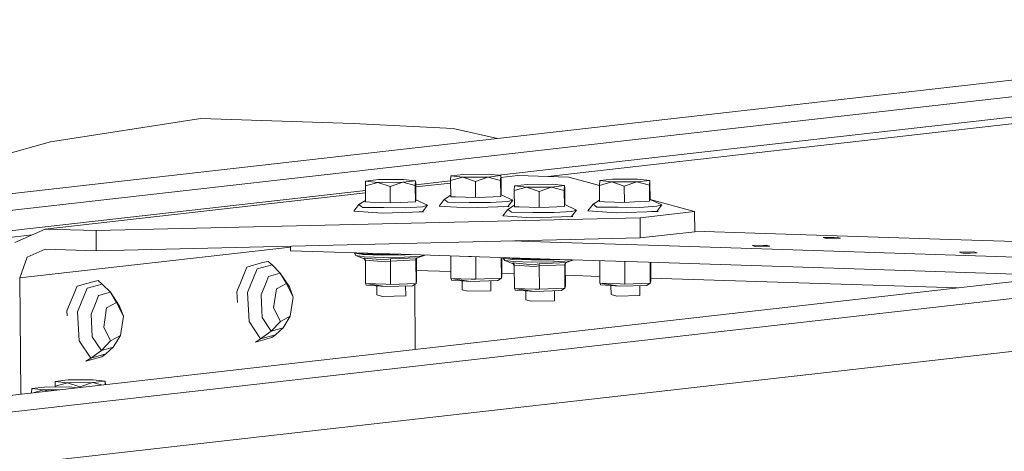
# Model space of a CAD drawing. Units: millimetres. Extents: x -671 to 6452, y 311 to 4060.
# Drawn here: x 4348 to 4812, y 1722 to 1925 of the extents above; entities that cross this region are included whole.
import ezdxf

# ---------------------------------------------------------------- set-up
doc = ezdxf.new("R2010")
doc.units = ezdxf.units.MM
doc.layers.add('1', color=7, linetype='Continuous', true_color=0xffffff)

msp = doc.modelspace()

# ---------------------------------------------------------------- linework, layer by layer
at = {"layer": '1', "color": 18, "linetype": 'Continuous', "lineweight": 13}
for p, q in [((4107.604415, 1816.76469), (5066.818983, 1925.447054)), ((4162.186653, 1815.007068), (5121.401341, 1923.689433)), ((5121.460707, 1914.184161), (4573.371586, 1852.083747)), ((5056.062967, 1903.619059), (4596.737024, 1851.575829)), ((5720.390827, 1904.400982), (4761.17614, 1795.718618)), ((5794.177563, 1879.850574), (3151.432537, 1580.418359)), ((4362.066776, 1867.932059), (4432.998569, 1878.886379)), ((4504.919679, 1876.570411), (4432.998569, 1878.886379)), ((4552.050502, 1874.123015), (4504.919679, 1876.570411)), ((4572.983147, 1869.493728), (4552.050502, 1874.123015)), ((4362.066776, 1867.932059), (4316.184671, 1855.136402)), ((4510.628612, 1847.133078), (4510.726959, 1849.390455)), ((4510.726959, 1849.390455), (4516.785295, 1850.076862)), ((4516.456635, 1848.765142), (4510.726959, 1849.390455)), ((4528.245003, 1848.826327), (4516.456635, 1848.765142)), ((4516.785295, 1850.076862), (4528.573544, 1850.138046)), ((4528.245003, 1848.826327), (4522.307307, 1846.757002)), ((4534.303338, 1849.512763), (4528.245003, 1848.826327)), ((4534.205229, 1847.255446), (4528.245003, 1848.826327)), ((4534.303338, 1849.512763), (4528.573544, 1850.138046)), ((4534.303338, 1849.512763), (4534.205229, 1847.255446)), ((4534.303338, 1849.512763), (4534.424336, 1848.129906)), ((4550.849282, 1849.531891), (4534.4272, 1847.671212)), ((4550.848991, 1849.578329), (4550.947339, 1851.835676)), ((4550.848991, 1849.578329), (4556.677014, 1851.210393)), ((4550.896675, 1841.961689), (4550.848991, 1849.578329)), ((4550.947339, 1851.835676), (4557.005674, 1852.522113)), ((4556.677014, 1851.210393), (4550.947339, 1851.835676)), ((4568.465383, 1851.271577), (4556.677014, 1851.210393)), ((4562.527687, 1849.202253), (4556.677014, 1851.210393)), ((4557.005674, 1852.522113), (4568.794043, 1852.583297)), ((4568.465383, 1851.271577), (4562.527687, 1849.202253)), ((4562.575371, 1841.585614), (4562.527687, 1849.202253)), ((4574.523718, 1851.958014), (4568.465383, 1851.271577)), ((4574.42537, 1849.700637), (4568.465383, 1851.271577)), ((4574.523718, 1851.958014), (4568.794043, 1852.583297)), ((4574.523718, 1851.958014), (4574.42537, 1849.700637)), ((4574.473054, 1842.084028), (4574.42537, 1849.700637)), ((4574.523718, 1851.958014), (4574.644715, 1850.575127)), ((4574.596166, 1851.130001), (4582.560093, 1852.032341)), ((4574.69228, 1842.958517), (4574.644715, 1850.575127)), ((4582.560093, 1852.032341), (4606.579811, 1851.258881)), ((4606.579811, 1851.258881), (4621.109403, 1847.276752)), ((4621.109159, 1847.315826), (4621.207387, 1849.573203)), ((4621.109159, 1847.315826), (4626.937062, 1848.94789)), ((4621.207387, 1849.573203), (4627.265722, 1850.25961)), ((4626.937062, 1848.94789), (4621.207387, 1849.573203)), ((4638.725431, 1849.009074), (4626.937062, 1848.94789)), ((4632.787854, 1846.93975), (4626.937062, 1848.94789)), ((4627.265722, 1850.25961), (4639.054091, 1850.320794)), ((4638.725431, 1849.009074), (4632.787854, 1846.93975)), ((4644.783766, 1849.695511), (4638.725431, 1849.009074)), ((4644.685537, 1847.438164), (4638.725431, 1849.009074)), ((4644.783766, 1849.695511), (4639.054091, 1850.320794)), ((4644.783766, 1849.695511), (4644.685537, 1847.438164)), ((4644.783766, 1849.695511), (4644.904763, 1848.312654)), ((4510.642081, 1844.976275), (4162.246139, 1805.501796)), ((4510.628612, 1847.133078), (4516.456635, 1848.765142)), ((4510.676176, 1839.516468), (4510.628612, 1847.133078)), ((4522.307307, 1846.757002), (4516.456635, 1848.765142)), ((4522.354991, 1839.140393), (4522.307307, 1846.757002)), ((4534.252913, 1839.638807), (4534.205229, 1847.255446)), ((4534.4719, 1840.513267), (4534.424336, 1848.129906)), ((4534.434018, 1846.579492), (4550.856117, 1848.440172)), ((4580.888779, 1844.870605), (4580.987007, 1847.127952)), ((4580.888779, 1844.870605), (4586.716682, 1846.502669)), ((4580.936343, 1837.253966), (4580.888779, 1844.870605)), ((4580.987007, 1847.127952), (4587.045343, 1847.814389)), ((4586.716682, 1846.502669), (4580.987007, 1847.127952)), ((4598.505051, 1846.563853), (4586.716682, 1846.502669)), ((4592.567474, 1844.494529), (4586.716682, 1846.502669)), ((4587.045343, 1847.814389), (4598.833711, 1847.875573)), ((4598.505051, 1846.563853), (4592.567474, 1844.494529)), ((4592.615039, 1836.87789), (4592.567474, 1844.494529)), ((4604.563386, 1847.25029), (4598.505051, 1846.563853)), ((4604.465396, 1844.992943), (4598.505051, 1846.563853)), ((4604.563386, 1847.25029), (4598.833711, 1847.875573)), ((4604.563386, 1847.25029), (4604.465396, 1844.992943)), ((4604.51296, 1837.376304), (4604.465396, 1844.992943)), ((4604.563386, 1847.25029), (4604.684383, 1845.867403)), ((4604.731948, 1838.250794), (4604.684383, 1845.867403)), ((4621.156723, 1839.699216), (4621.109159, 1847.315826)), ((4632.835419, 1839.323141), (4632.787854, 1846.93975)), ((4644.733102, 1839.821525), (4644.685537, 1847.438164)), ((4644.952328, 1840.696015), (4644.904763, 1848.312654)), ((4359.542877, 1826.763727), (4510.648898, 1843.884557)), ((4507.575781, 1838.259317), (4510.671613, 1840.247184)), ((4512.906701, 1839.444615), (4510.676176, 1839.516468)), ((4534.252913, 1839.638807), (4527.06042, 1839.337506)), ((4534.252913, 1839.638807), (4534.385235, 1840.167441)), ((4534.4719, 1840.513267), (4534.385235, 1840.167441)), ((4540.019185, 1837.983705), (4534.4719, 1840.513267)), ((4545.392544, 1837.618299), (4547.795922, 1840.704538)), ((4547.795922, 1840.704538), (4550.892099, 1842.692599)), ((4548.706324, 1840.053), (4547.795922, 1840.704538)), ((4548.706324, 1840.053), (4549.616725, 1839.401461)), ((4553.127081, 1841.889866), (4550.896675, 1841.961689)), ((4553.127081, 1841.889866), (4562.575371, 1841.585614)), ((4562.575371, 1841.585614), (4567.280562, 1841.782726)), ((4574.473054, 1842.084028), (4567.280562, 1841.782726)), ((4569.668085, 1839.231141), (4577.820689, 1839.737691)), ((4574.473054, 1842.084028), (4574.605734, 1842.612691)), ((4574.69228, 1842.958517), (4574.605734, 1842.612691)), ((4580.239327, 1840.428926), (4574.69228, 1842.958517)), ((4580.239327, 1840.428926), (4577.820689, 1839.737691)), ((4577.83559, 1837.342627), (4580.239327, 1840.428926)), ((4618.056089, 1838.442035), (4621.152159, 1840.430126)), ((4623.387129, 1839.627393), (4621.156723, 1839.699216)), ((4623.387129, 1839.627393), (4632.835419, 1839.323141)), ((4632.835419, 1839.323141), (4637.540609, 1839.520224)), ((4644.733102, 1839.821525), (4637.540609, 1839.520224)), ((4644.733102, 1839.821525), (4644.865782, 1840.350188)), ((4644.952328, 1840.696015), (4644.865782, 1840.350188)), ((4644.952039, 1840.742194), (4665.93364, 1834.991761)), ((4650.499494, 1838.166423), (4644.952328, 1840.696015)), ((4505.172164, 1835.173048), (4507.575781, 1838.259317)), ((4518.689663, 1834.262438), (4505.172164, 1835.173048)), ((4508.486182, 1837.607779), (4507.575781, 1838.259317)), ((4508.486182, 1837.607779), (4509.396584, 1836.95627)), ((4519.422085, 1836.871095), (4509.396584, 1836.95627)), ((4512.906701, 1839.444615), (4522.354991, 1839.140393)), ((4537.615449, 1834.897436), (4518.689663, 1834.262438)), ((4519.422085, 1836.871095), (4529.447705, 1836.78592)), ((4522.354991, 1839.140393), (4527.06042, 1839.337506)), ((4529.447705, 1836.78592), (4537.600548, 1837.29247)), ((4535.96565, 1834.842082), (4538.127572, 1834.890314)), ((4540.019185, 1837.983705), (4537.600548, 1837.29247)), ((4537.615449, 1834.897436), (4540.019185, 1837.983705)), ((4537.694147, 1834.998481), (4538.127572, 1834.890314)), ((4558.909804, 1836.707659), (4545.392544, 1837.618299)), ((4559.642465, 1839.316316), (4549.616725, 1839.401461)), ((4577.83559, 1837.342627), (4558.909804, 1836.707659)), ((4559.642465, 1839.316316), (4569.668085, 1839.231141)), ((4575.432212, 1832.910575), (4577.835948, 1835.996844)), ((4578.4041, 1837.331809), (4575.745972, 1837.27252)), ((4577.835948, 1835.996844), (4580.93178, 1837.984754)), ((4578.746349, 1835.345306), (4577.835948, 1835.996844)), ((4578.4041, 1837.331809), (4577.921055, 1837.45236)), ((4578.746349, 1835.345306), (4579.656632, 1834.693767)), ((4583.166749, 1837.182142), (4580.936343, 1837.253966)), ((4583.166749, 1837.182142), (4592.615039, 1836.87789)), ((4592.615039, 1836.87789), (4597.320468, 1837.075032)), ((4604.51296, 1837.376304), (4597.320468, 1837.075032)), ((4599.707753, 1834.523417), (4607.860596, 1835.029997)), ((4604.51296, 1837.376304), (4604.645402, 1837.904967)), ((4604.731948, 1838.250794), (4604.645402, 1837.904967)), ((4610.279352, 1835.721202), (4604.731948, 1838.250794)), ((4610.279352, 1835.721202), (4607.860596, 1835.029997)), ((4607.875616, 1832.634933), (4610.279352, 1835.721202)), ((4615.652592, 1835.355796), (4618.056089, 1838.442035)), ((4629.169972, 1834.445156), (4615.652592, 1835.355796)), ((4618.056089, 1838.442035), (4618.966491, 1837.790527)), ((4618.966491, 1837.790527), (4619.876773, 1837.138988)), ((4629.902632, 1837.053843), (4619.876773, 1837.138988)), ((4648.095758, 1835.080154), (4629.169972, 1834.445156)), ((4629.902632, 1837.053843), (4639.928133, 1836.968668)), ((4639.928133, 1836.968668), (4648.080737, 1837.475188)), ((4640.240342, 1832.08061), (4665.93364, 1834.991761)), ((4645.601767, 1834.996476), (4648.747713, 1835.066654)), ((4645.742901, 1835.001211), (4645.742911, 1834.999625)), ((4650.499494, 1838.166423), (4648.080737, 1837.475188)), ((4648.095758, 1835.080154), (4650.499494, 1838.166423)), ((4648.19305, 1835.205073), (4648.747713, 1835.066654)), ((4665.992887, 1825.511612), (4665.93364, 1834.991761)), ((4383.562595, 1825.990237), (4640.240342, 1832.08061)), ((4588.94983, 1831.999935), (4575.432212, 1832.910575)), ((4589.682252, 1834.608592), (4579.656632, 1834.693767)), ((4607.875616, 1832.634933), (4588.94983, 1831.999935)), ((4589.682252, 1834.608592), (4599.707753, 1834.523417)), ((4605.822236, 1832.566038), (4608.471186, 1832.625128)), ((4607.966146, 1832.751168), (4608.471186, 1832.625128)), ((4640.29947, 1822.600462), (4640.240342, 1832.08061)), ((4345.330865, 1820.354141), (4359.542877, 1826.763727)), ((4359.542877, 1826.763727), (4383.562595, 1825.990237)), ((4383.621842, 1816.510089), (4383.562595, 1825.990237)), ((4694.317252, 1824.77618), (4665.991782, 1825.688312)), ((4353.434333, 1824.008787), (3889.440083, 1771.436623)), ((4383.621842, 1816.510089), (4640.29947, 1822.600462)), ((4579.957824, 1821.168692), (4597.698719, 1820.597418)), ((4640.29947, 1822.600462), (4665.992887, 1825.511612)), ((4786.557467, 1821.805902), (4694.317252, 1824.77618)), ((4731.783421, 1822.842576), (4726.605088, 1822.727062)), ((4728.256375, 1822.314985), (4726.605088, 1822.727062)), ((4734.840543, 1822.461851), (4728.256375, 1822.314985)), ((4733.189494, 1822.873958), (4731.783421, 1822.842576)), ((4733.189494, 1822.873958), (4733.541996, 1822.785951)), ((4734.840543, 1822.461851), (4733.541996, 1822.785951)), ((4884.352238, 1818.65675), (4786.557467, 1821.805902)), ((4347.679526, 1803.699352), (4475.280702, 1818.15701)), ((4351.135404, 1813.464977), (4359.602124, 1817.283549)), ((4359.602124, 1817.283549), (4383.621842, 1816.510089)), ((4475.290687, 1816.557355), (4475.277408, 1818.684866)), ((4475.290687, 1816.557355), (4527.405054, 1814.879187)), ((4597.698719, 1820.597418), (4644.215614, 1819.099493)), ((4644.215614, 1819.099493), (4736.45571, 1816.129215)), ((4699.788363, 1819.08948), (4693.203957, 1818.942584)), ((4693.986446, 1818.74729), (4693.203957, 1818.942584)), ((4694.855125, 1818.530537), (4693.986446, 1818.74729)), ((4698.318631, 1818.607785), (4694.855125, 1818.530537)), ((4698.318631, 1818.607785), (4701.439292, 1818.677373)), ((4699.788363, 1819.08948), (4701.439292, 1818.677373)), ((4347.679526, 1803.699352), (4351.135404, 1813.464977)), ((4505.465045, 1815.585691), (4505.466611, 1815.324701)), ((4505.466611, 1815.324701), (4509.645373, 1814.721592)), ((4505.466611, 1815.324701), (4506.211431, 1814.227142)), ((4506.211431, 1814.227142), (4510.109455, 1812.660046)), ((4510.210902, 1813.64996), (4506.211431, 1814.227142)), ((4506.679904, 1815.546571), (4509.642989, 1815.118916)), ((4509.642989, 1815.118916), (4518.788607, 1814.82441)), ((4518.790991, 1814.427085), (4509.645373, 1814.721592)), ((4509.95949, 1813.074209), (4509.995372, 1813.057996)), ((4509.95949, 1813.074209), (4510.109455, 1812.660046)), ((4519.712359, 1812.211551), (4509.95949, 1813.074209)), ((4510.586173, 1812.391974), (4509.995372, 1813.057996)), ((4510.64184, 1811.874679), (4510.109455, 1812.660046)), ((4518.963725, 1813.36809), (4510.210902, 1813.64996)), ((4510.640652, 1812.064774), (4510.586173, 1812.391974)), ((4520.146401, 1811.323382), (4510.640652, 1812.064774)), ((4510.709793, 1801.007785), (4510.640652, 1812.064774)), ((4518.788607, 1814.82441), (4526.318366, 1814.91418)), ((4518.790991, 1814.427085), (4529.410154, 1814.553686)), ((4529.126675, 1813.489236), (4518.963725, 1813.36809)), ((4519.712359, 1812.211551), (4522.426755, 1812.672772)), ((4522.445709, 1811.684646), (4520.146401, 1811.323382)), ((4522.426755, 1812.672772), (4535.128028, 1813.204832)), ((4522.42747, 1812.657662), (4522.426755, 1812.672772)), ((4522.44261, 1812.010206), (4522.42747, 1812.657662)), ((4522.445709, 1811.684646), (4522.44261, 1812.010206)), ((4534.472258, 1812.188454), (4522.445709, 1811.684646)), ((4522.514731, 1800.627656), (4522.445709, 1811.684646)), ((4527.405054, 1814.879187), (4555.070669, 1813.988306)), ((4529.126675, 1813.489236), (4536.818058, 1813.967146)), ((4532.176167, 1814.725548), (4529.410154, 1814.553686)), ((4534.472258, 1812.188454), (4534.568077, 1812.570856)), ((4534.472258, 1812.188454), (4534.52161, 1812.51619)), ((4534.54128, 1801.131465), (4534.472258, 1812.188454)), ((4534.52161, 1812.51619), (4535.092861, 1813.188233)), ((4534.762771, 1802.015402), (4534.69594, 1812.721279)), ((4535.128028, 1813.204832), (4535.092861, 1813.188233)), ((4538.799295, 1814.512272), (4535.128028, 1813.204832)), ((4536.818058, 1813.967146), (4538.732884, 1814.514411)), ((4550.986559, 1803.44931), (4550.919821, 1814.12197)), ((4555.070669, 1813.988306), (4597.748549, 1812.614031)), ((4560.423166, 1813.764908), (4559.308543, 1813.851842)), ((4560.692774, 1813.807268), (4560.423166, 1813.764908)), ((4562.791497, 1803.069182), (4562.724874, 1813.741832)), ((4574.817807, 1803.57296), (4574.756642, 1813.354396)), ((4575.039298, 1804.456897), (4574.983802, 1813.347081)), ((4575.722869, 1813.323282), (4575.724513, 1813.062288)), ((4575.724513, 1813.062288), (4579.903276, 1812.459178)), ((4575.724513, 1813.062288), (4576.469214, 1811.964728)), ((4576.469214, 1811.964728), (4580.367238, 1810.397633)), ((4580.468685, 1811.387546), (4576.469214, 1811.964728)), ((4576.937627, 1813.284166), (4579.900772, 1812.856503)), ((4579.900772, 1812.856503), (4589.04639, 1812.561996)), ((4589.048774, 1812.164672), (4579.903276, 1812.459178)), ((4589.04639, 1812.561996), (4596.576548, 1812.651771)), ((4589.048774, 1812.164672), (4599.667937, 1812.291272)), ((4597.748549, 1812.614031), (4644.265444, 1811.116107)), ((4599.384458, 1811.226823), (4607.075841, 1811.704733)), ((4602.434144, 1812.463147), (4599.667937, 1812.291272)), ((4609.057125, 1812.249876), (4605.385811, 1810.942419)), ((4607.075841, 1811.704733), (4608.990725, 1812.252014)), ((4621.244342, 1801.186897), (4621.177604, 1811.859575)), ((4736.45571, 1816.129215), (4834.250481, 1812.980063)), ((4797.583015, 1815.940328), (4790.998728, 1815.793432)), ((4791.781218, 1815.598138), (4790.998728, 1815.793432)), ((4792.649896, 1815.381385), (4791.781218, 1815.598138)), ((4792.649896, 1815.381385), (4796.113402, 1815.458633)), ((4796.113402, 1815.458633), (4799.234063, 1815.528251)), ((4797.583015, 1815.940328), (4799.234063, 1815.528251)), ((4450.030477, 1797.226526), (4454.753429, 1808.830656)), ((4454.753429, 1808.830656), (4462.161095, 1810.914882)), ((4459.544451, 1807.918705), (4455.043227, 1796.859779)), ((4466.604025, 1809.905), (4459.544451, 1807.918705)), ((4464.720399, 1811.524905), (4462.161095, 1810.914882)), ((4466.604025, 1809.905), (4464.720399, 1811.524905)), ((4470.492394, 1806.006856), (4466.604025, 1809.905)), ((4534.730384, 1807.203608), (4550.966352, 1806.680786)), ((4580.217392, 1810.811795), (4580.253155, 1810.795583)), ((4580.217392, 1810.811795), (4580.367238, 1810.397633)), ((4589.970142, 1809.949137), (4580.217392, 1810.811795)), ((4580.843956, 1810.129561), (4580.253155, 1810.795583)), ((4580.899742, 1809.612091), (4580.367238, 1810.397633)), ((4589.221508, 1811.105676), (4580.468685, 1811.387546)), ((4580.898554, 1809.802361), (4580.843956, 1810.129561)), ((4590.404183, 1809.060969), (4580.898554, 1809.802361)), ((4580.967576, 1798.745372), (4580.898554, 1809.802361)), ((4599.384458, 1811.226823), (4589.221508, 1811.105676)), ((4589.970142, 1809.949137), (4592.684657, 1810.410328)), ((4592.703492, 1809.422232), (4590.404183, 1809.060969)), ((4592.684657, 1810.410328), (4605.385811, 1810.942419)), ((4592.685253, 1810.395248), (4592.684657, 1810.410328)), ((4592.700393, 1809.747763), (4592.685253, 1810.395248)), ((4592.703492, 1809.422232), (4592.700393, 1809.747763)), ((4604.730041, 1809.926041), (4592.703492, 1809.422232)), ((4592.772514, 1798.365243), (4592.703492, 1809.422232)), ((4604.730041, 1809.926041), (4604.82586, 1810.308442)), ((4604.730041, 1809.926041), (4604.779393, 1810.253777)), ((4604.799063, 1798.869021), (4604.730041, 1809.926041)), ((4604.779393, 1810.253777), (4605.350644, 1810.925819)), ((4605.020673, 1799.752988), (4604.953727, 1810.45887)), ((4605.385811, 1810.942419), (4605.350644, 1810.925819)), ((4630.680949, 1811.502494), (4629.565981, 1811.589455)), ((4630.950636, 1811.544867), (4630.680949, 1811.502494)), ((4633.04928, 1800.806768), (4632.982657, 1811.479432)), ((4644.265444, 1811.116107), (4736.505658, 1808.145829)), ((4645.07559, 1801.310547), (4645.014425, 1811.091989)), ((4645.297081, 1802.194484), (4645.241585, 1811.084674)), ((4736.505658, 1808.145829), (4834.300429, 1804.996677)), ((4347.679526, 1803.699352), (4348.021788, 1748.906791)), ((4384.557516, 1802.442171), (4381.998093, 1801.832147)), ((4386.441023, 1800.822266), (4384.557516, 1802.442171)), ((4464.949281, 1804.447092), (4463.784725, 1801.586248)), ((4464.949281, 1804.447092), (4470.492394, 1806.006856)), ((4470.492394, 1806.006856), (4474.797399, 1799.528815)), ((4473.357708, 1801.152386), (4470.492394, 1806.006856)), ((4560.536892, 1803.14178), (4550.986559, 1803.44931)), ((4560.390145, 1802.049197), (4550.986559, 1803.44931)), ((4551.305325, 1802.661188), (4551.149982, 1803.424978)), ((4560.390145, 1802.049197), (4551.305325, 1802.661188)), ((4573.1093, 1802.475937), (4560.390145, 1802.049197)), ((4562.791497, 1803.069182), (4560.536892, 1803.14178)), ((4574.817807, 1803.57296), (4562.791497, 1803.069182)), ((4569.877536, 1797.690131), (4569.848319, 1802.366528)), ((4573.1093, 1802.475937), (4574.817807, 1803.57296)), ((4574.817807, 1803.57296), (4575.039298, 1804.456897)), ((4575.030253, 1805.905891), (4580.924062, 1805.716102)), ((4604.98823, 1804.941199), (4621.224135, 1804.418378)), ((4645.288036, 1803.643484), (4789.993652, 1798.983742)), ((4369.867475, 1788.143762), (4374.590666, 1799.747951)), ((4374.590666, 1799.747951), (4381.998093, 1801.832147)), ((4379.381449, 1798.835941), (4374.880344, 1787.777044)), ((4386.441023, 1800.822266), (4379.381449, 1798.835941)), ((4390.32963, 1796.924152), (4386.441023, 1800.822266)), ((4461.414845, 1795.763441), (4463.784725, 1801.586248)), ((4468.717367, 1798.6326), (4467.333347, 1789.649226)), ((4468.717367, 1798.6326), (4473.357708, 1801.152386)), ((4476.614148, 1794.688888), (4473.357708, 1801.152386)), ((4476.614148, 1794.688888), (4474.797399, 1799.528815)), ((4520.260245, 1800.700255), (4510.709793, 1801.007785)), ((4520.11338, 1799.607672), (4510.709793, 1801.007785)), ((4511.028678, 1800.219663), (4510.873425, 1800.983422)), ((4520.11338, 1799.607672), (4511.028678, 1800.219663)), ((4516.047628, 1795.683153), (4516.021386, 1799.883329)), ((4532.832772, 1800.034441), (4520.11338, 1799.607672)), ((4522.514731, 1800.627656), (4520.260245, 1800.700255)), ((4534.54128, 1801.131465), (4522.514731, 1800.627656)), ((4529.657394, 1795.24491), (4529.628143, 1799.926917)), ((4532.832772, 1800.034441), (4534.54128, 1801.131465)), ((4534.203501, 1770.001828), (4534.01109, 1800.791033)), ((4534.54128, 1801.131465), (4534.762771, 1802.015402)), ((4556.267769, 1798.128374), (4556.241527, 1802.328665)), ((4558.996589, 1797.447421), (4556.267769, 1798.128374)), ((4590.518028, 1798.437841), (4580.967576, 1798.745372)), ((4590.371162, 1797.345258), (4580.967576, 1798.745372)), ((4581.286461, 1797.957249), (4581.131208, 1798.721008)), ((4590.371162, 1797.345258), (4581.286461, 1797.957249)), ((4603.090555, 1797.772028), (4590.371162, 1797.345258)), ((4592.772514, 1798.365243), (4590.518028, 1798.437841)), ((4604.799063, 1798.869021), (4592.772514, 1798.365243)), ((4603.090555, 1797.772028), (4604.799063, 1798.869021)), ((4604.799063, 1798.869021), (4605.020673, 1799.752988)), ((4630.794794, 1800.879367), (4621.244342, 1801.186897)), ((4630.647928, 1799.786784), (4621.244342, 1801.186897)), ((4621.563227, 1800.398775), (4621.407805, 1801.162559)), ((4630.647928, 1799.786784), (4621.563227, 1800.398775)), ((4626.527817, 1795.865871), (4626.501575, 1800.066103)), ((4643.367083, 1800.213523), (4630.647928, 1799.786784)), ((4633.04928, 1800.806768), (4630.794794, 1800.879367)), ((4645.07559, 1801.310547), (4633.04928, 1800.806768)), ((4640.137584, 1795.427628), (4640.108366, 1800.10419)), ((4643.367083, 1800.213523), (4645.07559, 1801.310547)), ((4645.07559, 1801.310547), (4645.297081, 1802.194484)), ((4761.17614, 1795.718618), (3801.961453, 1687.036254)), ((4815.758497, 1793.960996), (3856.54375, 1685.278632)), ((4384.786279, 1795.364358), (4383.622081, 1792.503513)), ((4384.786279, 1795.364358), (4390.32963, 1796.924152)), ((4390.32963, 1796.924152), (4394.634397, 1790.44608)), ((4393.194706, 1792.069651), (4390.32963, 1796.924152)), ((4450.292756, 1792.064227), (4450.030477, 1797.226526)), ((4455.043227, 1796.859779), (4455.737264, 1783.206113)), ((4461.414845, 1795.763441), (4461.780102, 1788.574673)), ((4475.230009, 1785.705544), (4476.614148, 1794.688888)), ((4518.776209, 1795.00217), (4516.047628, 1795.683153)), ((4529.657394, 1795.24491), (4518.776209, 1795.00217)), ((4569.877536, 1797.690131), (4558.996589, 1797.447421)), ((4586.307675, 1793.42068), (4586.281435, 1797.620763)), ((4589.036257, 1792.739697), (4586.307675, 1793.42068)), ((4599.917442, 1792.982407), (4599.88819, 1797.66458)), ((4629.256637, 1795.184918), (4626.527817, 1795.865871)), ((4640.137584, 1795.427628), (4629.256637, 1795.184918)), ((4381.251843, 1786.680706), (4383.622081, 1792.503513)), ((4388.554484, 1789.549865), (4387.170345, 1780.566491)), ((4388.554484, 1789.549865), (4393.194706, 1792.069651)), ((4396.451146, 1785.606153), (4393.194706, 1792.069651)), ((4396.451146, 1785.606153), (4394.634397, 1790.44608)), ((4461.780102, 1788.574673), (4461.95975, 1785.042532)), ((4467.333347, 1789.649226), (4470.589668, 1783.185728)), ((4599.917442, 1792.982407), (4589.036257, 1792.739697)), ((4369.985989, 1785.812268), (4369.867475, 1788.143762)), ((4374.880344, 1787.777044), (4375.574262, 1774.123378)), ((4381.251843, 1786.680706), (4381.617219, 1779.491909)), ((4395.067365, 1776.62281), (4396.451146, 1785.606153)), ((4461.95975, 1785.042532), (4466.264517, 1778.56458)), ((4470.589668, 1783.185728), (4475.230009, 1785.705544)), ((4475.230009, 1785.705544), (4471.807868, 1780.124255)), ((4381.617219, 1779.491909), (4381.796867, 1775.959797)), ((4387.170345, 1780.566491), (4390.426786, 1774.102993)), ((4461.219461, 1774.956174), (4455.737264, 1783.206113)), ((4470.589668, 1783.185728), (4466.264517, 1778.56458)), ((4466.264517, 1778.56458), (4471.807868, 1780.124255)), ((4471.807868, 1780.124255), (4468.279035, 1776.942499)), ((4381.796867, 1775.959797), (4386.101873, 1769.481875)), ((4390.426786, 1774.102993), (4395.067365, 1776.62281)), ((4395.067365, 1776.62281), (4391.644985, 1771.04152)), ((4458.858163, 1773.474075), (4466.544182, 1775.636591)), ((4461.219461, 1774.956174), (4458.858163, 1773.474075)), ((4466.264517, 1778.56458), (4461.219461, 1774.956174)), ((4468.279035, 1776.942499), (4461.219461, 1774.956174)), ((4468.279035, 1776.942499), (4466.544182, 1775.636591)), ((4381.056816, 1765.87344), (4375.574262, 1774.123378)), ((4390.426786, 1774.102993), (4386.101873, 1769.481875)), ((4386.101873, 1769.481875), (4391.644985, 1771.04152)), ((4391.644985, 1771.04152), (4388.11639, 1767.859764)), ((4378.69528, 1764.39134), (4386.381299, 1766.553857)), ((4381.056816, 1765.87344), (4378.69528, 1764.39134)), ((4386.101873, 1769.481875), (4381.056816, 1765.87344)), ((4388.11639, 1767.859764), (4381.056816, 1765.87344)), ((4388.11639, 1767.859764), (4386.381299, 1766.553857)), ((4353.153506, 1749.488233), (4353.243143, 1751.548149)), ((4353.243143, 1751.548149), (4359.301478, 1752.234586)), ((4358.972818, 1750.922866), (4353.243143, 1751.548149)), ((4359.301478, 1752.234586), (4371.089847, 1752.29577)), ((4364.254744, 1752.671547), (4364.352734, 1754.928865)), ((4364.254744, 1752.671547), (4370.082767, 1754.303612)), ((4364.257312, 1752.260308), (4364.254744, 1752.671547)), ((4364.352734, 1754.928865), (4370.411427, 1755.615331)), ((4370.082767, 1754.303612), (4364.352734, 1754.928865)), ((4381.870777, 1754.364766), (4370.082767, 1754.303612)), ((4375.933439, 1752.295472), (4370.082767, 1754.303612)), ((4370.411427, 1755.615331), (4382.199676, 1755.676516)), ((4374.575236, 1751.915389), (4371.089847, 1752.29577)), ((4381.870777, 1754.364766), (4375.933439, 1752.295472)), ((4375.934851, 1752.069438), (4375.933439, 1752.295472)), ((4387.929351, 1755.051233), (4381.870777, 1754.364766)), ((4386.176755, 1753.229882), (4381.870777, 1754.364766)), ((4387.929351, 1755.051233), (4382.199676, 1755.676516)), ((4387.929351, 1755.051233), (4387.858387, 1753.420416)), ((4387.929351, 1755.051233), (4388.050348, 1753.668375)), ((4388.051764, 1753.442327), (4388.050348, 1753.668375)), ((4354.323144, 1749.620757), (4358.972818, 1750.922866)), ((4366.143865, 1750.960086), (4358.972818, 1750.922866)), ((4360.67101, 1750.339992), (4358.972818, 1750.922866))]:
    msp.add_line(p, q, dxfattribs=at)

doc.saveas('drawing.dxf')
